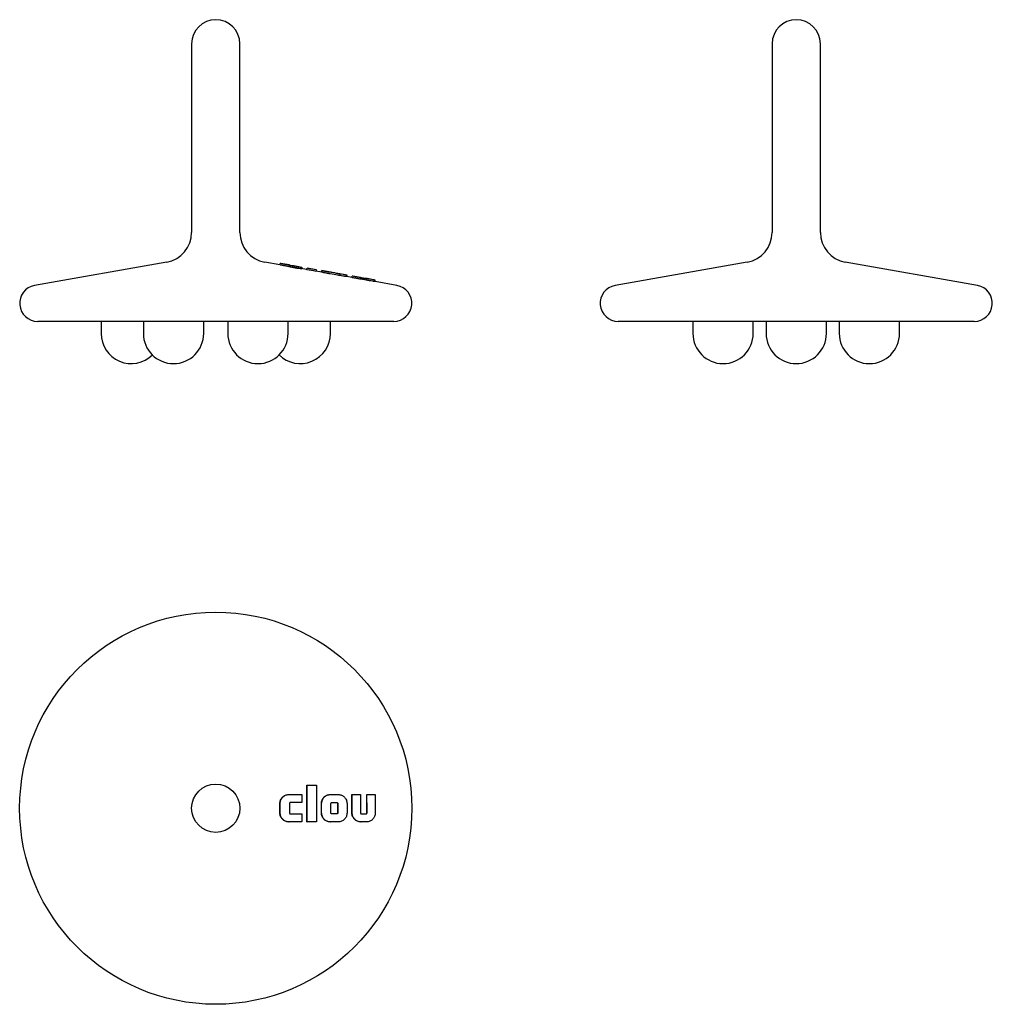
# Model space of a CAD drawing. Units: millimetres. Extents: x 22 to 183, y 27 to 191.
import ezdxf

# ---------------------------------------------------------------- set-up
doc = ezdxf.new("R2010")
doc.units = ezdxf.units.MM

msp = doc.modelspace()

# ---------------------------------------------------------------- linework, layer by layer
at = {"color": 7, "linetype": 'Continuous', "lineweight": 25}
for p, q in [((50.65, 186.54), (50.65, 155.28)), ((58.65, 155.28), (58.65, 186.54)), ((146.86, 186.54), (146.86, 155.28)), ((154.86, 155.28), (154.86, 186.54)), ((46.52, 150.35), (24.63, 146.49)), ((65.29, 149.91), (62.79, 150.35)), ((65.29, 149.91), (65.33, 150.15)), ((66.88, 149.89), (65.33, 150.16)), ((142.72, 150.35), (120.84, 146.49)), ((180.88, 146.49), (158.99, 150.35)), ((69.75, 149.12), (66.84, 149.64)), ((68.89, 149.25), (68.93, 149.49)), ((69.75, 149.1), (69.79, 149.34)), ((71.34, 149.1), (69.8, 149.37)), ((71.3, 148.83), (71.34, 149.07)), ((72.16, 148.7), (71.3, 148.85)), ((72.16, 148.7), (72.2, 148.94)), ((73.75, 148.67), (72.2, 148.95)), ((74.9, 148.19), (73.61, 148.42)), ((76.41, 148.21), (74.86, 148.48)), ((76.37, 147.96), (76.41, 148.2)), ((77.23, 147.81), (76.37, 147.96)), ((77.22, 147.81), (77.27, 148.05)), ((78.64, 147.81), (77.27, 148.05)), ((79.67, 147.38), (78.6, 147.57)), ((78.64, 147.81), (78.64, 147.81)), ((79.58, 147.37), (78.68, 147.53)), ((79.72, 147.62), (79.71, 147.62)), ((81.09, 147.38), (79.72, 147.62)), ((81.05, 147.13), (81.09, 147.38)), ((84.68, 146.49), (81.05, 147.13)), ((84.15, 140.54), (25.15, 140.54)), ((35.65, 140.54), (35.65, 138.54)), ((42.65, 140.54), (42.65, 138.54)), ((52.65, 138.54), (52.65, 140.54)), ((56.65, 140.54), (56.65, 138.54)), ((66.65, 138.54), (66.65, 140.54)), ((73.65, 138.54), (73.65, 140.54)), ((180.36, 140.54), (121.36, 140.54)), ((133.73, 140.54), (133.73, 138.54)), ((143.73, 138.54), (143.73, 140.54)), ((145.86, 140.54), (145.86, 138.54)), ((155.86, 138.54), (155.86, 140.54)), ((157.98, 140.54), (157.98, 138.54)), ((167.98, 138.54), (167.98, 140.54)), ((69.74, 63.7), (69.78, 63.7)), ((66.74, 62.13), (66.79, 62.13)), ((73.61, 62.13), (73.66, 62.13)), ((73.66, 62.13), (74.95, 62.13)), ((77.22, 62.13), (77.27, 62.13)), ((77.27, 62.13), (78.64, 62.13)), ((79.67, 62.13), (79.71, 62.13)), ((79.71, 62.13), (81.09, 62.13)), ((68.94, 60.82), (67.05, 60.82)), ((73.92, 60.82), (74.69, 60.82)), ((67.05, 58.9), (68.94, 58.9)), ((74.69, 58.9), (73.92, 58.9)), ((78.81, 58.9), (79.54, 58.9)), ((66.74, 57.59), (66.79, 57.59)), ((69.75, 57.59), (69.79, 57.59)), ((73.61, 57.59), (73.66, 57.59)), ((74.95, 57.59), (73.66, 57.59)), ((78.68, 57.59), (78.73, 57.59)), ((79.63, 57.59), (78.73, 57.59))]:
    msp.add_line(p, q, dxfattribs=at)
at = {"color": 7, "linetype": 'Continuous', "lineweight": 25, "flags": 128}
for points in [[(67.05, 149.85), (67.65, 149.74), (68.94, 149.52)], [(74.95, 148.44), (74.17, 148.58), (73.66, 148.67)], [(74.69, 148.5), (74.36, 148.56), (73.92, 148.64)], [(79.63, 147.62), (79.14, 147.7), (78.73, 147.78)], [(78.81, 147.78), (79.21, 147.71), (79.54, 147.65)]]:
    msp.add_lwpolyline(points, dxfattribs=at)
at = {"color": 7, "linetype": 'Continuous', "lineweight": 25}
for radius in [32.5, 4]:
    msp.add_circle((54.65, 59.86), radius, dxfattribs=at)
for centre, radius, start, end in [((54.65, 186.54), 4, 0, 180), ((150.86, 186.54), 4, 0, 180), ((45.65, 155.28), 5, 280, 0), ((63.65, 155.28), 5, 180, 260), ((141.86, 155.28), 5, 280, 0), ((159.86, 155.28), 5, 180, 260), ((25.15, 143.54), 3, 100, 270), ((84.15, 143.54), 3, 270, 80), ((121.36, 143.54), 3, 100, 270), ((180.36, 143.54), 3, 270, 80), ((40.65, 138.54), 5, 180, 314.427), ((47.65, 138.54), 5, 180, 0), ((61.65, 138.54), 5, 180, 0), ((68.65, 138.54), 5, 225.573, 0), ((138.73, 138.54), 5, 180, 0), ((150.86, 138.54), 5, 180, 0), ((162.98, 138.54), 5, 180, 0)]:
    msp.add_arc(centre, radius, start, end, dxfattribs=at)
for points, knots in [([(66.79, 149.86), (66.69, 149.88), (66.59, 149.9), (66.41, 149.93), (66.32, 149.95), (66.14, 149.98), (66.06, 150), (65.9, 150.03), (65.82, 150.04), (65.62, 150.08), (65.51, 150.11), (65.37, 150.14), (65.33, 150.15), (65.33, 150.15)], [0, 0, 0, 0, 0.125, 0.125, 0.25, 0.25, 0.375, 0.375, 0.5, 0.5, 0.75, 0.75, 1, 1, 1, 1]), ([(66.74, 149.62), (66.65, 149.64), (66.55, 149.65), (66.36, 149.69), (66.27, 149.7), (66.1, 149.74), (66.01, 149.75), (65.85, 149.78), (65.78, 149.8), (65.58, 149.84), (65.47, 149.86), (65.33, 149.89), (65.29, 149.9), (65.29, 149.91)], [0, 0, 0, 0, 0.125, 0.125, 0.25, 0.25, 0.375, 0.375, 0.5, 0.5, 0.75, 0.75, 1, 1, 1, 1]), ([(66.88, 149.88), (66.88, 149.88), (66.88, 149.88), (66.89, 149.88), (66.89, 149.88), (66.9, 149.88), (66.92, 149.87), (66.93, 149.87), (66.94, 149.87), (66.96, 149.87), (66.97, 149.86), (66.99, 149.86), (67.01, 149.86), (67.02, 149.85), (67.04, 149.85), (67.05, 149.85)], [0.0000001972, 0.0000001972, 0.0000001972, 0.0000001972, 0.0000585612, 0.0000585612, 0.0000585612, 0.0001171225, 0.0001171225, 0.0001171225, 0.0001756826, 0.0001756826, 0.0001756826, 0.0002342385, 0.0002342385, 0.0002342385, 0.0002728776, 0.0002728776, 0.0002728776, 0.0002728776]), ([(73.61, 148.42), (73.52, 148.44), (73.42, 148.45), (73.24, 148.49), (73.15, 148.5), (72.97, 148.54), (72.88, 148.55), (72.73, 148.58), (72.65, 148.6), (72.45, 148.64), (72.34, 148.66), (72.2, 148.69), (72.16, 148.7), (72.16, 148.7)], [0, 0, 0, 0, 0.125, 0.125, 0.25, 0.25, 0.375, 0.375, 0.5, 0.5, 0.75, 0.75, 1, 1, 1, 1]), ([(73.66, 148.67), (73.56, 148.68), (73.47, 148.7), (73.28, 148.73), (73.19, 148.75), (73.01, 148.78), (72.93, 148.8), (72.77, 148.83), (72.7, 148.84), (72.49, 148.88), (72.39, 148.9), (72.24, 148.93), (72.2, 148.94), (72.2, 148.94)], [0, 0, 0, 0, 0.125, 0.125, 0.25, 0.25, 0.375, 0.375, 0.5, 0.5, 0.75, 0.75, 1, 1, 1, 1]), ([(73.92, 148.64), (73.91, 148.64), (73.91, 148.64), (73.9, 148.64), (73.88, 148.65), (73.86, 148.65), (73.84, 148.65), (73.83, 148.66), (73.81, 148.66), (73.8, 148.66), (73.78, 148.66), (73.77, 148.67), (73.76, 148.67), (73.76, 148.67), (73.75, 148.67), (73.75, 148.67), (73.75, 148.67), (73.75, 148.67), (73.75, 148.67)], [0.0002728722, 0.0002728722, 0.0002728722, 0.0002728722, 0.0002927794, 0.0002927794, 0.0002927794, 0.0003513314, 0.0003513314, 0.0003513314, 0.0004098837, 0.0004098837, 0.0004098837, 0.0004684378, 0.0004684378, 0.0004684378, 0.0005269939, 0.0005269939, 0.0005269939, 0.0005453076, 0.0005453076, 0.0005453076, 0.0005453076]), ([(74.86, 148.47), (74.86, 148.47), (74.86, 148.48), (74.85, 148.48), (74.85, 148.48), (74.84, 148.48), (74.83, 148.48), (74.81, 148.48), (74.8, 148.49), (74.78, 148.49), (74.77, 148.49), (74.75, 148.49), (74.73, 148.5), (74.72, 148.5), (74.7, 148.5), (74.69, 148.5)], [0.0000001972, 0.0000001972, 0.0000001972, 0.0000001972, 0.0000585568, 0.0000585568, 0.0000585568, 0.0001171137, 0.0001171137, 0.0001171137, 0.0001756702, 0.0001756702, 0.0001756702, 0.0002342254, 0.0002342254, 0.0002342254, 0.0002728719, 0.0002728719, 0.0002728719, 0.0002728719]), ([(76.37, 147.96), (76.37, 147.96), (76.36, 147.96), (76.32, 147.96), (76.29, 147.97), (76.22, 147.98), (76.17, 147.98), (76.07, 148), (76, 148.01), (75.8, 148.04), (75.64, 148.07), (75.29, 148.13), (75.09, 148.16), (74.9, 148.19)], [0, 0, 0, 0, 0.125, 0.125, 0.25, 0.25, 0.375, 0.375, 0.5, 0.5, 0.75, 0.75, 1, 1, 1, 1]), ([(76.41, 148.2), (76.41, 148.2), (76.4, 148.2), (76.36, 148.21), (76.33, 148.21), (76.26, 148.22), (76.22, 148.23), (76.11, 148.25), (76.05, 148.26), (75.84, 148.29), (75.68, 148.32), (75.33, 148.37), (75.14, 148.41), (74.95, 148.44)], [0, 0, 0, 0, 0.125, 0.125, 0.25, 0.25, 0.375, 0.375, 0.5, 0.5, 0.75, 0.75, 1, 1, 1, 1]), ([(78.68, 147.53), (78.59, 147.55), (78.49, 147.57), (78.3, 147.6), (78.21, 147.62), (78.04, 147.65), (77.95, 147.66), (77.79, 147.69), (77.72, 147.71), (77.52, 147.75), (77.41, 147.77), (77.26, 147.8), (77.22, 147.8), (77.22, 147.81)], [0, 0, 0, 0, 0.125, 0.125, 0.25, 0.25, 0.375, 0.375, 0.5, 0.5, 0.75, 0.75, 1, 1, 1, 1]), ([(78.73, 147.78), (78.63, 147.79), (78.53, 147.81), (78.35, 147.85), (78.26, 147.86), (78.08, 147.89), (77.99, 147.91), (77.84, 147.94), (77.76, 147.95), (77.56, 147.99), (77.45, 148.01), (77.31, 148.04), (77.27, 148.05), (77.27, 148.05)], [0, 0, 0, 0, 0.125, 0.125, 0.25, 0.25, 0.375, 0.375, 0.5, 0.5, 0.75, 0.75, 1, 1, 1, 1]), ([(78.64, 147.81), (78.64, 147.81), (78.65, 147.81), (78.65, 147.81), (78.66, 147.81), (78.67, 147.8), (78.68, 147.8), (78.69, 147.8), (78.71, 147.8), (78.72, 147.79), (78.74, 147.79), (78.76, 147.79), (78.78, 147.78), (78.79, 147.78), (78.8, 147.78), (78.81, 147.78)], [0.0000001972, 0.0000001972, 0.0000001972, 0.0000001972, 0.000058556, 0.000058556, 0.000058556, 0.000117112, 0.000117112, 0.000117112, 0.0001756678, 0.0001756678, 0.0001756678, 0.0002342224, 0.0002342224, 0.0002342224, 0.0002728706, 0.0002728706, 0.0002728706, 0.0002728706]), ([(79.54, 147.65), (79.54, 147.65), (79.55, 147.65), (79.55, 147.65), (79.57, 147.65), (79.59, 147.64), (79.6, 147.64), (79.62, 147.64), (79.64, 147.63), (79.65, 147.63), (79.67, 147.63), (79.68, 147.63), (79.69, 147.62), (79.7, 147.62), (79.71, 147.62), (79.71, 147.62), (79.71, 147.62), (79.72, 147.62), (79.72, 147.62)], [0.0000549608, 0.0000549608, 0.0000549608, 0.0000549608, 0.0000585529, 0.0000585529, 0.0000585529, 0.0001171059, 0.0001171059, 0.0001171059, 0.0001756589, 0.0001756589, 0.0001756589, 0.0002342129, 0.0002342129, 0.0002342129, 0.000292768, 0.000292768, 0.000292768, 0.0003273514, 0.0003273514, 0.0003273514, 0.0003273514]), ([(81.05, 147.13), (81.05, 147.13), (81.04, 147.13), (81, 147.14), (80.97, 147.14), (80.9, 147.15), (80.85, 147.16), (80.75, 147.18), (80.68, 147.19), (80.48, 147.22), (80.32, 147.25), (79.97, 147.31), (79.77, 147.34), (79.58, 147.37)], [0, 0, 0, 0, 0.125, 0.125, 0.25, 0.25, 0.375, 0.375, 0.5, 0.5, 0.75, 0.75, 1, 1, 1, 1]), ([(81.09, 147.38), (81.09, 147.38), (81.08, 147.38), (81.04, 147.38), (81.01, 147.39), (80.94, 147.4), (80.9, 147.41), (80.79, 147.42), (80.73, 147.43), (80.53, 147.47), (80.36, 147.49), (80.01, 147.55), (79.82, 147.59), (79.63, 147.62)], [0, 0, 0, 0, 0.125, 0.125, 0.25, 0.25, 0.375, 0.375, 0.5, 0.5, 0.75, 0.75, 1, 1, 1, 1]), ([(65.29, 60.64), (65.29, 60.74), (65.3, 60.84), (65.33, 61.03), (65.36, 61.12), (65.43, 61.3), (65.48, 61.39), (65.58, 61.55), (65.65, 61.62), (65.85, 61.83), (66.01, 61.94), (66.36, 62.09), (66.55, 62.13), (66.74, 62.13)], [0, 0, 0, 0, 0.125, 0.125, 0.25, 0.25, 0.375, 0.375, 0.5, 0.5, 0.75, 0.75, 1, 1, 1, 1]), ([(65.33, 60.64), (65.33, 60.74), (65.34, 60.84), (65.38, 61.03), (65.41, 61.12), (65.48, 61.3), (65.52, 61.39), (65.63, 61.55), (65.69, 61.62), (65.89, 61.83), (66.05, 61.94), (66.4, 62.09), (66.6, 62.13), (66.79, 62.13)], [0, 0, 0, 0, 0.125, 0.125, 0.25, 0.25, 0.375, 0.375, 0.5, 0.5, 0.75, 0.75, 1, 1, 1, 1]), ([(72.16, 60.64), (72.16, 60.74), (72.17, 60.84), (72.2, 61.03), (72.23, 61.12), (72.31, 61.3), (72.35, 61.39), (72.46, 61.55), (72.52, 61.62), (72.72, 61.83), (72.88, 61.94), (73.23, 62.09), (73.42, 62.13), (73.61, 62.13)], [0, 0, 0, 0, 0.125, 0.125, 0.25, 0.25, 0.375, 0.375, 0.5, 0.5, 0.75, 0.75, 1, 1, 1, 1]), ([(72.2, 60.64), (72.2, 60.74), (72.21, 60.84), (72.25, 61.03), (72.28, 61.12), (72.35, 61.3), (72.39, 61.39), (72.5, 61.55), (72.56, 61.62), (72.76, 61.83), (72.92, 61.94), (73.28, 62.09), (73.47, 62.13), (73.66, 62.13)], [0, 0, 0, 0, 0.125, 0.125, 0.25, 0.25, 0.375, 0.375, 0.5, 0.5, 0.75, 0.75, 1, 1, 1, 1]), ([(74.95, 62.13), (75.14, 62.13), (75.33, 62.09), (75.68, 61.94), (75.84, 61.83), (76.11, 61.56), (76.22, 61.39), (76.33, 61.12), (76.36, 61.03), (76.4, 60.84), (76.41, 60.74), (76.41, 60.64)], [0, 0, 0, 0, 0.25, 0.25, 0.5, 0.5, 0.75, 0.75, 0.875, 0.875, 1, 1, 1, 1]), ([(67.05, 60.82), (67.04, 60.82), (67.04, 60.82), (67.03, 60.82), (67.01, 60.82), (66.99, 60.81), (66.97, 60.8), (66.96, 60.79), (66.94, 60.78), (66.93, 60.77), (66.91, 60.75), (66.9, 60.74), (66.89, 60.72), (66.89, 60.7), (66.88, 60.68), (66.88, 60.66), (66.88, 60.66), (66.88, 60.65), (66.88, 60.64)], [0.0002728782, 0.0002728782, 0.0002728782, 0.0002728782, 0.000292792, 0.000292792, 0.000292792, 0.0003513411, 0.0003513411, 0.0003513411, 0.0004098908, 0.0004098908, 0.0004098908, 0.0004684447, 0.0004684447, 0.0004684447, 0.0005270033, 0.0005270033, 0.0005270033, 0.0005453189, 0.0005453189, 0.0005453189, 0.0005453189]), ([(73.75, 60.64), (73.75, 60.66), (73.75, 60.68), (73.76, 60.7), (73.76, 60.72), (73.77, 60.74), (73.78, 60.75), (73.8, 60.77), (73.81, 60.78), (73.83, 60.79), (73.84, 60.8), (73.86, 60.81), (73.88, 60.81), (73.89, 60.82), (73.91, 60.82), (73.92, 60.82)], [0.0000001972, 0.0000001972, 0.0000001972, 0.0000001972, 0.0000585571, 0.0000585571, 0.0000585571, 0.0001171142, 0.0001171142, 0.0001171142, 0.0001756708, 0.0001756708, 0.0001756708, 0.0002342258, 0.0002342258, 0.0002342258, 0.0002728721, 0.0002728721, 0.0002728721, 0.0002728721]), ([(74.65, 60.82), (74.66, 60.82), (74.66, 60.82), (74.67, 60.82), (74.69, 60.82), (74.71, 60.81), (74.72, 60.8), (74.74, 60.79), (74.76, 60.78), (74.77, 60.77), (74.78, 60.75), (74.8, 60.74), (74.8, 60.72), (74.81, 60.7), (74.82, 60.68), (74.82, 60.66), (74.82, 60.66), (74.82, 60.65), (74.82, 60.64)], [0.0002728718, 0.0002728718, 0.0002728718, 0.0002728718, 0.0002927782, 0.0002927782, 0.0002927782, 0.0003513303, 0.0003513303, 0.0003513303, 0.000409883, 0.000409883, 0.000409883, 0.0004684374, 0.0004684374, 0.0004684374, 0.0005269935, 0.0005269935, 0.0005269935, 0.000545307, 0.000545307, 0.000545307, 0.000545307]), ([(74.69, 60.82), (74.69, 60.82), (74.69, 60.82), (74.7, 60.82), (74.71, 60.82), (74.73, 60.81), (74.75, 60.81), (74.77, 60.8), (74.79, 60.79), (74.8, 60.78), (74.82, 60.77), (74.83, 60.75), (74.84, 60.73), (74.85, 60.72), (74.86, 60.7), (74.86, 60.68), (74.86, 60.67), (74.86, 60.66), (74.86, 60.64)], [0.0000549633, 0.0000549633, 0.0000549633, 0.0000549633, 0.0000585523, 0.0000585523, 0.0000585523, 0.0001171046, 0.0001171046, 0.0001171046, 0.000175657, 0.000175657, 0.000175657, 0.0002342109, 0.0002342109, 0.0002342109, 0.0002927666, 0.0002927666, 0.0002927666, 0.0003273553, 0.0003273553, 0.0003273553, 0.0003273553]), ([(66.74, 57.59), (66.65, 57.59), (66.55, 57.6), (66.36, 57.64), (66.27, 57.67), (66.1, 57.74), (66.01, 57.79), (65.85, 57.9), (65.78, 57.96), (65.58, 58.16), (65.47, 58.33), (65.33, 58.69), (65.29, 58.88), (65.29, 59.08)], [0, 0, 0, 0, 0.125, 0.125, 0.25, 0.25, 0.375, 0.375, 0.5, 0.5, 0.75, 0.75, 1, 1, 1, 1]), ([(66.79, 57.59), (66.69, 57.59), (66.59, 57.6), (66.41, 57.64), (66.32, 57.67), (66.14, 57.74), (66.06, 57.79), (65.9, 57.9), (65.82, 57.96), (65.62, 58.16), (65.51, 58.33), (65.37, 58.69), (65.33, 58.88), (65.33, 59.08)], [0, 0, 0, 0, 0.125, 0.125, 0.25, 0.25, 0.375, 0.375, 0.5, 0.5, 0.75, 0.75, 1, 1, 1, 1]), ([(66.88, 59.08), (66.88, 59.06), (66.88, 59.04), (66.89, 59.02), (66.89, 59), (66.9, 58.98), (66.92, 58.97), (66.93, 58.95), (66.94, 58.94), (66.96, 58.93), (66.97, 58.92), (66.99, 58.91), (67.01, 58.91), (67.02, 58.9), (67.04, 58.9), (67.05, 58.9)], [0.0000001972, 0.0000001972, 0.0000001972, 0.0000001972, 0.0000585612, 0.0000585612, 0.0000585612, 0.0001171225, 0.0001171225, 0.0001171225, 0.0001756826, 0.0001756826, 0.0001756826, 0.0002342385, 0.0002342385, 0.0002342385, 0.0002728776, 0.0002728776, 0.0002728776, 0.0002728776]), ([(73.61, 57.59), (73.52, 57.59), (73.42, 57.6), (73.24, 57.64), (73.15, 57.67), (72.97, 57.74), (72.88, 57.79), (72.73, 57.9), (72.65, 57.96), (72.45, 58.16), (72.34, 58.33), (72.2, 58.69), (72.16, 58.88), (72.16, 59.08)], [0, 0, 0, 0, 0.125, 0.125, 0.25, 0.25, 0.375, 0.375, 0.5, 0.5, 0.75, 0.75, 1, 1, 1, 1]), ([(73.66, 57.59), (73.56, 57.59), (73.47, 57.6), (73.28, 57.64), (73.19, 57.67), (73.01, 57.74), (72.93, 57.79), (72.77, 57.9), (72.7, 57.96), (72.49, 58.16), (72.39, 58.33), (72.24, 58.69), (72.2, 58.88), (72.2, 59.08)], [0, 0, 0, 0, 0.125, 0.125, 0.25, 0.25, 0.375, 0.375, 0.5, 0.5, 0.75, 0.75, 1, 1, 1, 1]), ([(73.92, 58.9), (73.91, 58.9), (73.91, 58.9), (73.9, 58.9), (73.88, 58.9), (73.86, 58.91), (73.84, 58.92), (73.83, 58.93), (73.81, 58.94), (73.8, 58.95), (73.78, 58.97), (73.77, 58.98), (73.76, 59), (73.76, 59.02), (73.75, 59.04), (73.75, 59.06), (73.75, 59.06), (73.75, 59.07), (73.75, 59.08)], [0.0002728722, 0.0002728722, 0.0002728722, 0.0002728722, 0.0002927794, 0.0002927794, 0.0002927794, 0.0003513314, 0.0003513314, 0.0003513314, 0.0004098837, 0.0004098837, 0.0004098837, 0.0004684378, 0.0004684378, 0.0004684378, 0.0005269939, 0.0005269939, 0.0005269939, 0.0005453076, 0.0005453076, 0.0005453076, 0.0005453076]), ([(74.82, 59.08), (74.82, 59.06), (74.82, 59.04), (74.81, 59.02), (74.8, 59), (74.79, 58.98), (74.78, 58.97), (74.77, 58.95), (74.76, 58.94), (74.74, 58.93), (74.72, 58.92), (74.71, 58.91), (74.69, 58.91), (74.67, 58.9), (74.66, 58.9), (74.65, 58.9)], [0.0000001972, 0.0000001972, 0.0000001972, 0.0000001972, 0.0000585568, 0.0000585568, 0.0000585568, 0.0001171137, 0.0001171137, 0.0001171137, 0.0001756703, 0.0001756703, 0.0001756703, 0.0002342254, 0.0002342254, 0.0002342254, 0.0002728719, 0.0002728719, 0.0002728719, 0.0002728719]), ([(74.86, 59.08), (74.86, 59.06), (74.86, 59.04), (74.85, 59.02), (74.85, 59), (74.84, 58.98), (74.83, 58.97), (74.81, 58.95), (74.8, 58.94), (74.78, 58.93), (74.77, 58.92), (74.75, 58.91), (74.73, 58.91), (74.72, 58.9), (74.7, 58.9), (74.69, 58.9)], [0.0000001972, 0.0000001972, 0.0000001972, 0.0000001972, 0.0000585568, 0.0000585568, 0.0000585568, 0.0001171137, 0.0001171137, 0.0001171137, 0.0001756702, 0.0001756702, 0.0001756702, 0.0002342254, 0.0002342254, 0.0002342254, 0.0002728719, 0.0002728719, 0.0002728719, 0.0002728719]), ([(76.41, 59.08), (76.41, 58.98), (76.4, 58.88), (76.36, 58.69), (76.33, 58.6), (76.26, 58.42), (76.22, 58.33), (76.11, 58.17), (76.05, 58.1), (75.84, 57.89), (75.68, 57.78), (75.33, 57.63), (75.14, 57.59), (74.95, 57.59)], [0, 0, 0, 0, 0.125, 0.125, 0.25, 0.25, 0.375, 0.375, 0.5, 0.5, 0.75, 0.75, 1, 1, 1, 1]), ([(78.68, 57.59), (78.59, 57.59), (78.49, 57.6), (78.3, 57.64), (78.21, 57.67), (78.04, 57.74), (77.95, 57.79), (77.79, 57.9), (77.72, 57.96), (77.52, 58.16), (77.41, 58.33), (77.26, 58.69), (77.22, 58.88), (77.22, 59.08)], [0, 0, 0, 0, 0.125, 0.125, 0.25, 0.25, 0.375, 0.375, 0.5, 0.5, 0.75, 0.75, 1, 1, 1, 1]), ([(78.73, 57.59), (78.63, 57.59), (78.53, 57.6), (78.35, 57.64), (78.26, 57.67), (78.08, 57.74), (77.99, 57.79), (77.84, 57.9), (77.76, 57.96), (77.56, 58.16), (77.45, 58.33), (77.31, 58.69), (77.27, 58.88), (77.27, 59.08)], [0, 0, 0, 0, 0.125, 0.125, 0.25, 0.25, 0.375, 0.375, 0.5, 0.5, 0.75, 0.75, 1, 1, 1, 1]), ([(78.64, 59.08), (78.64, 59.06), (78.65, 59.04), (78.65, 59.02), (78.66, 59), (78.67, 58.98), (78.68, 58.97), (78.69, 58.95), (78.71, 58.94), (78.72, 58.93), (78.74, 58.92), (78.76, 58.91), (78.78, 58.91), (78.79, 58.9), (78.8, 58.9), (78.81, 58.9)], [0.0000001972, 0.0000001972, 0.0000001972, 0.0000001972, 0.000058556, 0.000058556, 0.000058556, 0.000117112, 0.000117112, 0.000117112, 0.0001756678, 0.0001756678, 0.0001756678, 0.0002342224, 0.0002342224, 0.0002342224, 0.0002728706, 0.0002728706, 0.0002728706, 0.0002728706]), ([(79.5, 58.9), (79.51, 58.9), (79.51, 58.9), (79.52, 58.9), (79.54, 58.9), (79.56, 58.91), (79.58, 58.92), (79.59, 58.93), (79.61, 58.94), (79.62, 58.95), (79.64, 58.97), (79.65, 58.98), (79.66, 59), (79.66, 59.02), (79.67, 59.04), (79.67, 59.06), (79.67, 59.06), (79.67, 59.07), (79.67, 59.08)], [0.0002728705, 0.0002728705, 0.0002728705, 0.0002728705, 0.0002927756, 0.0002927756, 0.0002927756, 0.0003513284, 0.0003513284, 0.0003513284, 0.0004098816, 0.0004098816, 0.0004098816, 0.0004684359, 0.0004684359, 0.0004684359, 0.0005269913, 0.0005269913, 0.0005269913, 0.0005453044, 0.0005453044, 0.0005453044, 0.0005453044]), ([(79.54, 58.9), (79.54, 58.9), (79.55, 58.9), (79.55, 58.9), (79.57, 58.9), (79.59, 58.91), (79.6, 58.91), (79.62, 58.92), (79.64, 58.93), (79.65, 58.94), (79.67, 58.95), (79.68, 58.97), (79.69, 58.99), (79.7, 59), (79.71, 59.02), (79.71, 59.04), (79.71, 59.05), (79.72, 59.06), (79.72, 59.08)], [0.0000549608, 0.0000549608, 0.0000549608, 0.0000549608, 0.0000585529, 0.0000585529, 0.0000585529, 0.0001171059, 0.0001171059, 0.0001171059, 0.0001756589, 0.0001756589, 0.0001756589, 0.0002342129, 0.0002342129, 0.0002342129, 0.000292768, 0.000292768, 0.000292768, 0.0003273514, 0.0003273514, 0.0003273514, 0.0003273514]), ([(81.09, 59.08), (81.09, 58.98), (81.08, 58.88), (81.04, 58.69), (81.01, 58.6), (80.94, 58.42), (80.9, 58.33), (80.79, 58.17), (80.73, 58.1), (80.53, 57.89), (80.36, 57.78), (80.01, 57.63), (79.82, 57.59), (79.63, 57.59)], [0, 0, 0, 0, 0.125, 0.125, 0.25, 0.25, 0.375, 0.375, 0.5, 0.5, 0.75, 0.75, 1, 1, 1, 1])]:
    msp.add_open_spline(points, degree=3, knots=knots, dxfattribs=at)
for points in [[(66.74, 149.62), (67.46, 149.49), (68.17, 149.37), (68.89, 149.25)], [(68.93, 149.49), (68.22, 149.62), (67.5, 149.74), (66.79, 149.86)], [(68.94, 149.52), (68.94, 149.51), (68.94, 149.5), (68.93, 149.49)], [(71.3, 148.83), (70.78, 148.92), (70.26, 149.01), (69.75, 149.1)], [(71.34, 149.07), (70.82, 149.16), (70.31, 149.25), (69.79, 149.34)], [(69.75, 57.59), (69.76, 59.63), (69.76, 61.66), (69.74, 63.7)], [(69.79, 57.59), (69.8, 59.63), (69.8, 61.66), (69.78, 63.7)], [(69.78, 63.7), (70.3, 63.7), (70.82, 63.7), (71.33, 63.7)], [(71.33, 63.7), (71.34, 61.66), (71.35, 59.63), (71.34, 57.59)], [(66.79, 62.13), (67.5, 62.13), (68.22, 62.13), (68.93, 62.13)], [(68.93, 62.13), (68.94, 61.69), (68.94, 61.26), (68.94, 60.82)], [(77.22, 59.08), (77.23, 60.09), (77.22, 61.11), (77.22, 62.13)], [(77.27, 59.08), (77.27, 60.09), (77.27, 61.11), (77.27, 62.13)], [(78.64, 62.13), (78.64, 61.11), (78.64, 60.09), (78.64, 59.08)], [(79.67, 59.08), (79.67, 60.09), (79.67, 61.11), (79.67, 62.13)], [(79.72, 59.08), (79.72, 60.09), (79.72, 61.11), (79.71, 62.13)], [(81.09, 62.13), (81.09, 61.11), (81.09, 60.09), (81.09, 59.08)], [(65.29, 59.08), (65.29, 59.6), (65.29, 60.12), (65.29, 60.64)], [(65.33, 59.08), (65.33, 59.6), (65.33, 60.12), (65.33, 60.64)], [(66.88, 60.64), (66.88, 60.12), (66.88, 59.6), (66.88, 59.08)], [(72.16, 59.08), (72.16, 59.6), (72.16, 60.12), (72.16, 60.64)], [(72.2, 59.08), (72.2, 59.6), (72.2, 60.12), (72.2, 60.64)], [(73.75, 59.08), (73.75, 59.6), (73.75, 60.12), (73.75, 60.64)], [(74.82, 60.64), (74.82, 60.12), (74.82, 59.6), (74.82, 59.08)], [(74.86, 60.64), (74.86, 60.12), (74.86, 59.6), (74.86, 59.08)], [(76.41, 60.64), (76.41, 60.12), (76.41, 59.6), (76.41, 59.08)], [(68.94, 58.9), (68.94, 58.46), (68.94, 58.03), (68.93, 57.59)], [(68.93, 57.59), (68.22, 57.59), (67.5, 57.59), (66.79, 57.59)], [(71.34, 57.59), (70.82, 57.59), (70.31, 57.59), (69.79, 57.59)]]:
    msp.add_open_spline(points, degree=3, dxfattribs=at)

doc.saveas('drawing.dxf')
